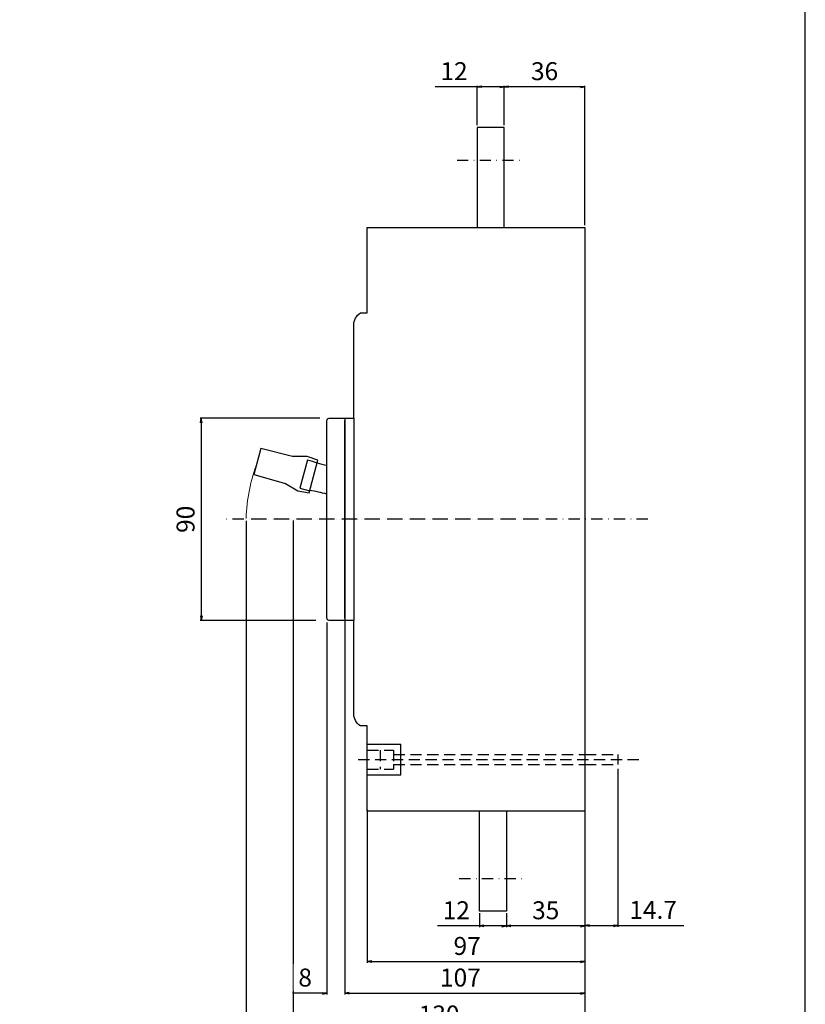
# Model space of a CAD drawing. Extents: x 0 to 700, y 0 to 1088.
# Drawn here: x 350 to 700, y 367 to 806 of the extents above; entities that cross this region are included whole.
import ezdxf

# ---------------------------------------------------------------- set-up
doc = ezdxf.new("R2010")
doc.units = 0
doc.header["$LTSCALE"] = 10
doc.header["$MEASUREMENT"] = 0
for name, pattern in [('CONTINOUS', [0]), ('DASHDOT', [1, 0.5, -0.25, 0, -0.25]), ('DASHED', [0.75, 0.5, -0.25]), ('SLD-実線', [0]), ('SLD-破線', [1.905, 1.27, -0.635])]:
    doc.linetypes.add(name, pattern=pattern)
doc.layers.get('0').update_dxf_attribs({"linetype": 'CONTINOUS'})
doc.layers.get('DEFPOINTS').update_dxf_attribs({"linetype": 'CONTINUOUS'})
for name, color, linetype in [('10', 4, 'CONTINOUS'), ('12', 3, 'CONTINOUS'), ('16', 6, 'DASHDOT'), ('17', 2, 'DASHDOT'), ('24', 7, 'CONTINOUS'), ('240', 7, 'SLD-実線'), ('30', 9, 'CONTINUOUS')]:
    doc.layers.add(name, color=color, linetype=linetype)
doc.styles.get("Standard").update_dxf_attribs({"font": 'txt.shx', "bigfont": 'bigfont.shx'})
doc.dimstyles.get("Standard").update_dxf_attribs({"dimtxt": 8, "dimasz": 2, "dimexe": 0.5, "dimexo": 1, "dimgap": 3, "dimtad": 3, "dimdec": 1, "dimzin": 12, "dimdsep": 46, "dimtxsty": 'STANDARD', "dimblk": 'OPEN', "dimcen": 0.09, "dimclrt": 256, "dimadec": 0, "dimazin": 0, "dimtfac": 1, "dimtdec": 1, "dimtofl": 0, "dimtmove": 0, "dimatfit": 3, "dimldrblk": 'OPEN', "dimfxl": 1, "dimtfill": 1, "dimtolj": 1, "dimtzin": 0, "dimarcsym": 0})

# ---------------------------------------------------------------- blocks, each defined once
blk = doc.blocks.new('_OPEN')
at = {"layer": '30', "color": 0, "linetype": 'Continuous'}
for p, q in [((-1, 0.166667), (0, 0)), ((-1, -0.166667), (0, 0)), ((0, 0), (-1, 0))]:
    blk.add_line(p, q, dxfattribs=at)
blk = doc.blocks.new('*D26')
at = {"layer": '30', "color": 0, "linetype": 'Continuous', "lineweight": -2, "transparency": 16777216}
for p, q in [((471.84, 582.52), (471.84, 355.03)), ((601.84, 463.24), (601.84, 355.03)), ((473.84, 355.53), (599.84, 355.53))]:
    blk.add_line(p, q, dxfattribs=at)
at = {"layer": 'DEFPOINTS', "color": 0, "linetype": 'Continuous', "transparency": 16777216}
for p in [(471.84, 583.52), (601.84, 464.24), (601.84, 355.53)]:
    blk.add_point(p, dxfattribs=at)
at = {"layer": '30', "color": 0, "linetype": 'Continuous', "lineweight": -2, "transparency": 16777216, "xscale": 2, "yscale": 2, "zscale": 2, "rotation": 180}
blk.add_blockref('_OPEN', (471.84, 355.53), dxfattribs=at)
at = {"layer": '30', "color": 0, "linetype": 'Continuous', "lineweight": -2, "transparency": 16777216, "xscale": 2, "yscale": 2, "zscale": 2}
blk.add_blockref('_OPEN', (601.84, 355.53), dxfattribs=at)
at = {"layer": '30', "linetype": 'Continuous', "transparency": 16777216, "insert": (536.84, 366.53), "char_height": 8, "attachment_point": 2, "bg_fill": 3, "box_fill_scale": 1.25, "bg_fill_color": 9, "bg_fill_true_color": 13158600, "bg_fill_transparency": 0}
blk.add_mtext('\\A1;130', dxfattribs=at)
blk = doc.blocks.new('*D27')
at = {"layer": '30', "color": 0, "linetype": 'Continuous', "lineweight": -2, "transparency": 16777216}
for p, q in [((616.54, 471.91), (616.54, 401.65)), ((601.84, 452.11), (601.84, 401.65)), ((603.84, 402.15), (614.54, 402.15)), ((616.54, 402.15), (645.87, 402.15))]:
    blk.add_line(p, q, dxfattribs=at)
at = {"layer": 'DEFPOINTS', "color": 0, "linetype": 'Continuous', "transparency": 16777216}
for p in [(616.54, 472.91), (601.84, 453.11), (616.54, 402.15)]:
    blk.add_point(p, dxfattribs=at)
at = {"layer": '30', "color": 0, "linetype": 'Continuous', "lineweight": -2, "transparency": 16777216, "xscale": 2, "yscale": 2, "zscale": 2, "rotation": 180}
blk.add_blockref('_OPEN', (601.84, 402.15), dxfattribs=at)
at = {"layer": '30', "color": 0, "linetype": 'Continuous', "lineweight": -2, "transparency": 16777216, "xscale": 2, "yscale": 2, "zscale": 2}
blk.add_blockref('_OPEN', (616.54, 402.15), dxfattribs=at)
at = {"layer": '30', "linetype": 'Continuous', "transparency": 16777216, "insert": (632.21, 413.15), "char_height": 8, "attachment_point": 2, "bg_fill": 3, "box_fill_scale": 1.25, "bg_fill_color": 9, "bg_fill_true_color": 13158600, "bg_fill_transparency": 0}
blk.add_mtext('\\A1;14.7', dxfattribs=at)
blk = doc.blocks.new('*D28')
at = {"layer": '30', "color": 0, "linetype": 'Continuous', "lineweight": -2, "transparency": 16777216}
for p, q in [((494.84, 538.14), (494.84, 371.51)), ((601.84, 452.11), (601.84, 371.51)), ((496.84, 372.01), (599.84, 372.01))]:
    blk.add_line(p, q, dxfattribs=at)
at = {"layer": 'DEFPOINTS', "color": 0, "linetype": 'Continuous', "transparency": 16777216}
for p in [(494.84, 539.14), (601.84, 453.11), (601.84, 372.01)]:
    blk.add_point(p, dxfattribs=at)
at = {"layer": '30', "color": 0, "linetype": 'Continuous', "lineweight": -2, "transparency": 16777216, "xscale": 2, "yscale": 2, "zscale": 2, "rotation": 180}
blk.add_blockref('_OPEN', (494.84, 372.01), dxfattribs=at)
at = {"layer": '30', "color": 0, "linetype": 'Continuous', "lineweight": -2, "transparency": 16777216, "xscale": 2, "yscale": 2, "zscale": 2}
blk.add_blockref('_OPEN', (601.84, 372.01), dxfattribs=at)
at = {"layer": '30', "linetype": 'Continuous', "transparency": 16777216, "insert": (546.34, 383.01), "char_height": 8, "attachment_point": 2, "bg_fill": 3, "box_fill_scale": 1.25, "bg_fill_color": 9, "bg_fill_true_color": 13158600, "bg_fill_transparency": 0}
blk.add_mtext('\\A1;107', dxfattribs=at)
blk = doc.blocks.new('*D29')
at = {"layer": '30', "color": 0, "linetype": 'Continuous', "lineweight": -2, "transparency": 16777216}
for p, q in [((504.84, 453.7), (504.84, 385.59)), ((601.84, 452.11), (601.84, 385.59)), ((506.84, 386.09), (599.84, 386.09))]:
    blk.add_line(p, q, dxfattribs=at)
at = {"layer": 'DEFPOINTS', "color": 0, "linetype": 'Continuous', "transparency": 16777216}
for p in [(504.84, 454.7), (601.84, 453.11), (601.84, 386.09)]:
    blk.add_point(p, dxfattribs=at)
at = {"layer": '30', "color": 0, "linetype": 'Continuous', "lineweight": -2, "transparency": 16777216, "xscale": 2, "yscale": 2, "zscale": 2, "rotation": 180}
blk.add_blockref('_OPEN', (504.84, 386.09), dxfattribs=at)
at = {"layer": '30', "color": 0, "linetype": 'Continuous', "lineweight": -2, "transparency": 16777216, "xscale": 2, "yscale": 2, "zscale": 2}
blk.add_blockref('_OPEN', (601.84, 386.09), dxfattribs=at)
at = {"layer": '30', "linetype": 'Continuous', "transparency": 16777216, "insert": (549.34, 397.09), "char_height": 8, "attachment_point": 2, "bg_fill": 3, "box_fill_scale": 1.25, "bg_fill_color": 9, "bg_fill_true_color": 13158600, "bg_fill_transparency": 0}
blk.add_mtext('\\A1;97', dxfattribs=at)
blk = doc.blocks.new('*D30')
at = {"layer": '30', "color": 0, "linetype": 'Continuous', "lineweight": -2, "transparency": 16777216}
for p, q in [((483.77, 628.11), (430.39, 628.11)), ((430.89, 626.11), (430.89, 540.11)), ((481.9, 538.11), (430.39, 538.11))]:
    blk.add_line(p, q, dxfattribs=at)
at = {"layer": 'DEFPOINTS', "color": 0, "linetype": 'Continuous', "transparency": 16777216}
for p in [(484.77, 628.11), (430.89, 538.11), (482.9, 538.11)]:
    blk.add_point(p, dxfattribs=at)
at = {"layer": '30', "color": 0, "linetype": 'Continuous', "lineweight": -2, "transparency": 16777216, "xscale": 2, "yscale": 2, "zscale": 2}
for p, rotation in [((430.89, 628.11), 90), ((430.89, 538.11), 270)]:
    blk.add_blockref('_OPEN', p, dxfattribs=dict(at, rotation=rotation))
at = {"layer": '30', "linetype": 'Continuous', "transparency": 16777216, "insert": (423.89, 583.11), "char_height": 8, "attachment_point": 5, "rotation": 90, "bg_fill": 3, "box_fill_scale": 1.25, "bg_fill_color": 9, "bg_fill_true_color": 13158600, "bg_fill_transparency": 0}
blk.add_mtext('\\A1;90', dxfattribs=at)
blk = doc.blocks.new('*D31')
at = {"layer": '30', "color": 0, "linetype": 'Continuous', "lineweight": -2, "transparency": 16777216}
for p, q in [((565.84, 758.61), (565.84, 776.22)), ((599.84, 775.72), (567.84, 775.72)), ((601.84, 714.11), (601.84, 776.22))]:
    blk.add_line(p, q, dxfattribs=at)
at = {"layer": 'DEFPOINTS', "color": 0, "linetype": 'Continuous', "transparency": 16777216}
for p in [(565.84, 775.72), (565.84, 757.61), (601.84, 713.11)]:
    blk.add_point(p, dxfattribs=at)
at = {"layer": '30', "color": 0, "linetype": 'Continuous', "lineweight": -2, "transparency": 16777216, "xscale": 2, "yscale": 2, "zscale": 2, "rotation": 180}
blk.add_blockref('_OPEN', (565.84, 775.72), dxfattribs=at)
at = {"layer": '30', "color": 0, "linetype": 'Continuous', "lineweight": -2, "transparency": 16777216, "xscale": 2, "yscale": 2, "zscale": 2}
blk.add_blockref('_OPEN', (601.84, 775.72), dxfattribs=at)
at = {"layer": '30', "linetype": 'Continuous', "transparency": 16777216, "insert": (583.84, 782.72), "char_height": 8, "attachment_point": 5, "bg_fill": 3, "box_fill_scale": 1.25, "bg_fill_color": 9, "bg_fill_true_color": 13158600, "bg_fill_transparency": 0}
blk.add_mtext('\\A1;36', dxfattribs=at)
blk = doc.blocks.new('*D32')
at = {"layer": '30', "color": 0, "linetype": 'Continuous', "lineweight": -2, "transparency": 16777216}
for p, q in [((553.84, 775.72), (535.17, 775.72)), ((553.84, 758.61), (553.84, 776.22)), ((563.84, 775.72), (555.84, 775.72)), ((565.84, 758.61), (565.84, 776.22))]:
    blk.add_line(p, q, dxfattribs=at)
at = {"layer": 'DEFPOINTS', "color": 0, "linetype": 'Continuous', "transparency": 16777216}
for p in [(553.84, 775.72), (553.84, 757.61), (565.84, 757.61)]:
    blk.add_point(p, dxfattribs=at)
at = {"layer": '30', "color": 0, "linetype": 'Continuous', "lineweight": -2, "transparency": 16777216, "xscale": 2, "yscale": 2, "zscale": 2, "rotation": 180}
blk.add_blockref('_OPEN', (553.84, 775.72), dxfattribs=at)
at = {"layer": '30', "color": 0, "linetype": 'Continuous', "lineweight": -2, "transparency": 16777216, "xscale": 2, "yscale": 2, "zscale": 2}
blk.add_blockref('_OPEN', (565.84, 775.72), dxfattribs=at)
at = {"layer": '30', "linetype": 'Continuous', "transparency": 16777216, "insert": (543.51, 782.72), "char_height": 8, "attachment_point": 5, "bg_fill": 3, "box_fill_scale": 1.25, "bg_fill_color": 9, "bg_fill_true_color": 13158600, "bg_fill_transparency": 0}
blk.add_mtext('\\A1;12', dxfattribs=at)
blk = doc.blocks.new('*D33')
at = {"layer": '30', "color": 0, "linetype": 'Continuous', "lineweight": -2, "transparency": 16777216}
for p, q in [((601.84, 452.11), (601.84, 401.48)), ((566.84, 407.61), (566.84, 401.48)), ((599.84, 401.98), (568.84, 401.98))]:
    blk.add_line(p, q, dxfattribs=at)
at = {"layer": 'DEFPOINTS', "color": 0, "linetype": 'Continuous', "transparency": 16777216}
for p in [(601.84, 453.11), (566.84, 408.61), (566.84, 401.98)]:
    blk.add_point(p, dxfattribs=at)
at = {"layer": '30', "color": 0, "linetype": 'Continuous', "lineweight": -2, "transparency": 16777216, "xscale": 2, "yscale": 2, "zscale": 2, "rotation": 180}
blk.add_blockref('_OPEN', (566.84, 401.98), dxfattribs=at)
at = {"layer": '30', "color": 0, "linetype": 'Continuous', "lineweight": -2, "transparency": 16777216, "xscale": 2, "yscale": 2, "zscale": 2}
blk.add_blockref('_OPEN', (601.84, 401.98), dxfattribs=at)
at = {"layer": '30', "linetype": 'Continuous', "transparency": 16777216, "insert": (584.34, 408.98), "char_height": 8, "attachment_point": 5, "bg_fill": 3, "box_fill_scale": 1.25, "bg_fill_color": 9, "bg_fill_true_color": 13158600, "bg_fill_transparency": 0}
blk.add_mtext('\\A1;35', dxfattribs=at)
blk = doc.blocks.new('*D34')
at = {"layer": '30', "color": 0, "linetype": 'Continuous', "lineweight": -2, "transparency": 16777216}
for p, q in [((554.84, 407.61), (554.84, 401.48)), ((566.84, 407.61), (566.84, 401.48)), ((554.84, 401.98), (536.17, 401.98)), ((564.84, 401.98), (556.84, 401.98))]:
    blk.add_line(p, q, dxfattribs=at)
at = {"layer": 'DEFPOINTS', "color": 0, "linetype": 'Continuous', "transparency": 16777216}
for p in [(554.84, 408.61), (566.84, 408.61), (554.84, 401.98)]:
    blk.add_point(p, dxfattribs=at)
at = {"layer": '30', "color": 0, "linetype": 'Continuous', "lineweight": -2, "transparency": 16777216, "xscale": 2, "yscale": 2, "zscale": 2, "rotation": 180}
blk.add_blockref('_OPEN', (554.84, 401.98), dxfattribs=at)
at = {"layer": '30', "color": 0, "linetype": 'Continuous', "lineweight": -2, "transparency": 16777216, "xscale": 2, "yscale": 2, "zscale": 2}
blk.add_blockref('_OPEN', (566.84, 401.98), dxfattribs=at)
at = {"layer": '30', "linetype": 'Continuous', "transparency": 16777216, "insert": (544.51, 408.98), "char_height": 8, "attachment_point": 5, "bg_fill": 3, "box_fill_scale": 1.25, "bg_fill_color": 9, "bg_fill_true_color": 13158600, "bg_fill_transparency": 0}
blk.add_mtext('\\A1;12', dxfattribs=at)
blk = doc.blocks.new('*D35')
at = {"layer": '30', "color": 0, "linetype": 'Continuous', "lineweight": -2, "transparency": 16777216}
for p, q in [((450.84, 582.51), (450.84, 338.4)), ((601.84, 452.11), (601.84, 338.4)), ((452.84, 338.9), (599.84, 338.9))]:
    blk.add_line(p, q, dxfattribs=at)
at = {"layer": 'DEFPOINTS', "color": 0, "linetype": 'Continuous', "transparency": 16777216}
for p in [(450.84, 583.51), (601.84, 453.11), (601.84, 338.9)]:
    blk.add_point(p, dxfattribs=at)
at = {"layer": '30', "color": 0, "linetype": 'Continuous', "lineweight": -2, "transparency": 16777216, "xscale": 2, "yscale": 2, "zscale": 2, "rotation": 180}
blk.add_blockref('_OPEN', (450.84, 338.9), dxfattribs=at)
at = {"layer": '30', "color": 0, "linetype": 'Continuous', "lineweight": -2, "transparency": 16777216, "xscale": 2, "yscale": 2, "zscale": 2}
blk.add_blockref('_OPEN', (601.84, 338.9), dxfattribs=at)
at = {"layer": '30', "linetype": 'Continuous', "transparency": 16777216, "insert": (526.34, 349.9), "char_height": 8, "attachment_point": 2, "bg_fill": 3, "box_fill_scale": 1.25, "bg_fill_color": 9, "bg_fill_true_color": 13158600, "bg_fill_transparency": 0}
blk.add_mtext('\\A1;151', dxfattribs=at)
blk = doc.blocks.new('*D36')
at = {"layer": '30', "color": 0, "linetype": 'Continuous', "lineweight": -2, "transparency": 16777216}
for p, q in [((486.84, 537.11), (486.84, 371.51)), ((494.84, 537.11), (494.84, 371.51)), ((484.84, 372.01), (471.51, 372.01)), ((496.84, 372.01), (498.84, 372.01))]:
    blk.add_line(p, q, dxfattribs=at)
at = {"layer": 'DEFPOINTS', "color": 0, "linetype": 'Continuous', "transparency": 16777216}
for p in [(486.84, 538.11), (494.84, 538.11), (486.84, 372.01)]:
    blk.add_point(p, dxfattribs=at)
at = {"layer": '30', "color": 0, "linetype": 'Continuous', "lineweight": -2, "transparency": 16777216, "xscale": 2, "yscale": 2, "zscale": 2}
blk.add_blockref('_OPEN', (486.84, 372.01), dxfattribs=at)
at = {"layer": '30', "color": 0, "linetype": 'Continuous', "lineweight": -2, "transparency": 16777216, "xscale": 2, "yscale": 2, "zscale": 2, "rotation": 180}
blk.add_blockref('_OPEN', (494.84, 372.01), dxfattribs=at)
at = {"layer": '30', "linetype": 'Continuous', "transparency": 16777216, "insert": (477.17, 379.01), "char_height": 8, "attachment_point": 5, "bg_fill": 3, "box_fill_scale": 1.25, "bg_fill_color": 9, "bg_fill_true_color": 13158600, "bg_fill_transparency": 0}
blk.add_mtext('\\A1;8', dxfattribs=at)

msp = doc.modelspace()

# ---------------------------------------------------------------- linework, layer by layer
at = {"color": 7, "linetype": 'SLD-実線', "lineweight": 30}
for p, q in [((494.84, 539.14), (494.84, 627.08)), ((501.82, 491.15), (501.82, 491.15)), ((501.83, 491.14), (501.83, 491.14)), ((504.84, 464.28), (504.84, 486.01)), ((504.84, 454.7), (504.84, 462.52))]:
    msp.add_line(p, q, dxfattribs=at)
at = {"layer": '10', "linetype": 'CONTINOUS'}
for p, q in [((457.43, 614.65), (454.33, 603.06)), ((471.59, 611.03), (457.43, 614.65)), ((478.03, 611.1), (471.64, 611.03)), ((482.84, 609.4), (478.03, 611.1)), ((478.23, 609.59), (474.87, 597.04)), ((478.96, 594.91), (482.84, 609.4)), ((454.33, 603.06), (468.44, 599.09)), ((468.44, 599.09), (473.94, 595.84)), ((474.87, 597.04), (479.22, 595.87)), ((473.94, 595.84), (478.96, 594.91)), ((504.84, 482.92), (519.84, 482.92)), ((519.84, 469.3), (519.84, 482.92)), ((504.84, 469.3), (519.84, 469.3))]:
    msp.add_line(p, q, dxfattribs=at)
at = {"layer": '10'}
msp.add_lwpolyline([(700, 0), (700, 1088), (0, 1088), (0, 0)], close=True, dxfattribs=at)
msp.add_lwpolyline([(700, 0), (700, 1088), (0, 1088), (0, 0)], close=True, dxfattribs=at)
at = {"layer": '10', "linetype": 'CONTINOUS'}
msp.add_lwpolyline([(501.82, 491.15, -0.254853), (498.84, 496.61), (498.84, 538.11), (487.85, 538.11, -0.409879), (486.84, 539.11), (486.84, 627.11, -0.414214), (487.84, 628.11), (498.84, 628.11), (498.84, 669.61, -0.252063), (501.76, 675.04), (504.84, 675.07), (504.84, 713.11), (601.84, 713.11), (601.84, 453.11), (504.84, 453.11), (504.84, 491.11), (501.83, 491.14)], format="xyb", dxfattribs=at)
for centre, radius, start, end in [((531.94, 783.14), 181.66, 252.8048, 255.626), ((473.7, 549.3), 46.9, 73.7254, 83.2423)]:
    msp.add_arc(centre, radius, start, end, dxfattribs=at)
at = {"layer": '16'}
msp.add_line((581.11, 583.11), (440.91, 583.11), dxfattribs=at)
at = {"layer": '17'}
msp.add_line((544.84, 743.11), (572.84, 743.11), dxfattribs=at)
at = {"layer": '24', "linetype": 'Continuous'}
msp.add_lwpolyline([(565.84, 713.11), (565.84, 757.61), (553.84, 757.61), (553.84, 713.11)], dxfattribs=at)
at = {"layer": '240', "linetype": 'SLD-破線', "lineweight": 0}
msp.add_line((519.84, 482.92), (519.84, 469.3), dxfattribs=at)

# ---------------------------------------------------------------- next in the draw order: dimensions: what is measured, and where the dimension line sits
at = {"layer": '30', "linetype": 'Continuous'}
dim = msp.add_linear_dim(base=(565.84, 775.72), p1=(601.84, 713.11), p2=(565.84, 757.61), dimstyle='STANDARD', dxfattribs=at)
dim.commit()
dim.dimension.update_dxf_attribs({"geometry": '*D31', "text_midpoint": (583.84, 782.72)})
dim = msp.add_linear_dim(base=(601.84, 355.53), p1=(471.84, 583.52), p2=(601.84, 464.24), dimstyle='STANDARD', override={"dimazin": 3}, dxfattribs=at)
dim.commit()
dim.dimension.update_dxf_attribs({"geometry": '*D26', "text_midpoint": (536.84, 355.53), "dimtype": 160})

# ---------------------------------------------------------------- next in the draw order: linework, layer by layer
at = {"layer": '16'}
msp.add_line((629.85, 583.11), (446.07, 583.11), dxfattribs=at)

# ---------------------------------------------------------------- next in the draw order: dimensions: what is measured, and where the dimension line sits
at = {"layer": '30', "linetype": 'Continuous'}
dim = msp.add_linear_dim(base=(553.84, 775.72), p1=(565.84, 757.61), p2=(553.84, 757.61), dimstyle='STANDARD', dxfattribs=at)
dim.commit()
dim.dimension.update_dxf_attribs({"geometry": '*D32', "text_midpoint": (543.51, 782.72)})
dim = msp.add_linear_dim(base=(616.54, 402.15), p1=(601.84, 453.11), p2=(616.54, 472.91), dimstyle='STANDARD', override={"dimazin": 3}, dxfattribs=at)
dim.commit()
dim.dimension.update_dxf_attribs({"geometry": '*D27', "text_midpoint": (632.21, 402.15), "dimtype": 160})

# ---------------------------------------------------------------- next in the draw order: linework, layer by layer
at = {"layer": '10', "linetype": 'Continuous'}
msp.add_line((616.54, 478.36), (616.54, 473.86), dxfattribs=at)

# ---------------------------------------------------------------- next in the draw order: dimensions: what is measured, and where the dimension line sits
at = {"layer": '30', "linetype": 'Continuous'}
dim = msp.add_linear_dim(base=(430.89, 538.11), p1=(484.77, 628.11), p2=(482.9, 538.11), angle=90, dimstyle='STANDARD', override={"dimazin": 3}, dxfattribs=at)
dim.commit()
dim.dimension.update_dxf_attribs({"geometry": '*D30', "text_midpoint": (430.89, 583.11), "dimtype": 160})
dim = msp.add_linear_dim(base=(601.84, 372.01), p1=(494.84, 539.14), p2=(601.84, 453.11), dimstyle='STANDARD', override={"dimazin": 3}, dxfattribs=at)
dim.commit()
dim.dimension.update_dxf_attribs({"geometry": '*D28', "text_midpoint": (546.34, 372.01), "dimtype": 160})

# ---------------------------------------------------------------- next in the draw order: linework, layer by layer
at = {"layer": '10', "linetype": 'CONTINOUS'}
for p, q in [((494.84, 628.11), (494.84, 538.11)), ((498.84, 628.11), (498.84, 538.11))]:
    msp.add_line(p, q, dxfattribs=at)
at = {"layer": '12', "linetype": 'DASHED'}
for p, q in [((504.84, 480.36), (516.54, 480.36)), ((510.54, 480.36), (510.54, 471.86)), ((516.54, 480.36), (516.54, 471.86)), ((516.54, 480.36), (516.54, 478.36)), ((516.54, 478.36), (601.84, 478.36)), ((601.84, 478.36), (616.54, 478.36)), ((500.84, 476.11), (625.84, 476.11)), ((516.54, 473.86), (601.84, 473.86)), ((516.54, 473.86), (516.54, 471.86)), ((601.84, 473.86), (616.54, 473.86)), ((504.84, 471.86), (516.54, 471.86))]:
    msp.add_line(p, q, dxfattribs=at)
at = {"layer": '30', "lineweight": 0}
msp.add_arc((532.92, 580.15), 82.14, 159.8122, 177.6592, dxfattribs=at)

# ---------------------------------------------------------------- next in the draw order: dimensions: what is measured, and where the dimension line sits
at = {"layer": '30', "linetype": 'Continuous'}
dim = msp.add_linear_dim(base=(601.84, 386.09), p1=(504.84, 454.7), p2=(601.84, 453.11), dimstyle='STANDARD', override={"dimazin": 3}, dxfattribs=at)
dim.commit()
dim.dimension.update_dxf_attribs({"geometry": '*D29', "text_midpoint": (549.34, 386.09), "dimtype": 160})

# ---------------------------------------------------------------- next in the draw order: linework, layer by layer
at = {"layer": '17'}
msp.add_line((545.84, 423.11), (573.84, 423.11), dxfattribs=at)
at = {"layer": '24', "linetype": 'CONTINOUS'}
msp.add_lwpolyline([(566.84, 453.11), (566.84, 408.61), (554.84, 408.61), (554.84, 453.11)], dxfattribs=at)

# ---------------------------------------------------------------- next in the draw order: dimensions: what is measured, and where the dimension line sits
at = {"layer": '30', "linetype": 'Continuous'}
dim = msp.add_linear_dim(base=(566.84, 401.98), p1=(601.84, 453.11), p2=(566.84, 408.61), dimstyle='STANDARD', override={"dimazin": 3}, dxfattribs=at)
dim.commit()
dim.dimension.update_dxf_attribs({"geometry": '*D33', "text_midpoint": (584.34, 408.98)})

# ---------------------------------------------------------------- next in the draw order: dimensions: what is measured, and where the dimension line sits
dim = msp.add_linear_dim(base=(554.84, 401.98), p1=(566.84, 408.61), p2=(554.84, 408.61), dimstyle='STANDARD', override={"dimazin": 3}, dxfattribs=at)
dim.commit()
dim.dimension.update_dxf_attribs({"geometry": '*D34', "text_midpoint": (544.51, 408.98)})

# ---------------------------------------------------------------- next in the draw order: dimensions: what is measured, and where the dimension line sits
dim = msp.add_linear_dim(base=(601.84, 338.9), p1=(450.84, 583.51), p2=(601.84, 453.11), dimstyle='STANDARD', override={"dimazin": 3}, dxfattribs=at)
dim.commit()
dim.dimension.update_dxf_attribs({"geometry": '*D35', "text_midpoint": (526.34, 338.9), "dimtype": 160})

# ---------------------------------------------------------------- next in the draw order: dimensions: what is measured, and where the dimension line sits
dim = msp.add_aligned_dim(p1=(494.84, 538.11), p2=(486.84, 538.11), distance=166.1, dimstyle='STANDARD', override={"dimazin": 3}, dxfattribs=at)
dim.commit()
dim.dimension.update_dxf_attribs({"geometry": '*D36', "text_midpoint": (477.17, 379.01)})

doc.saveas('drawing.dxf')
